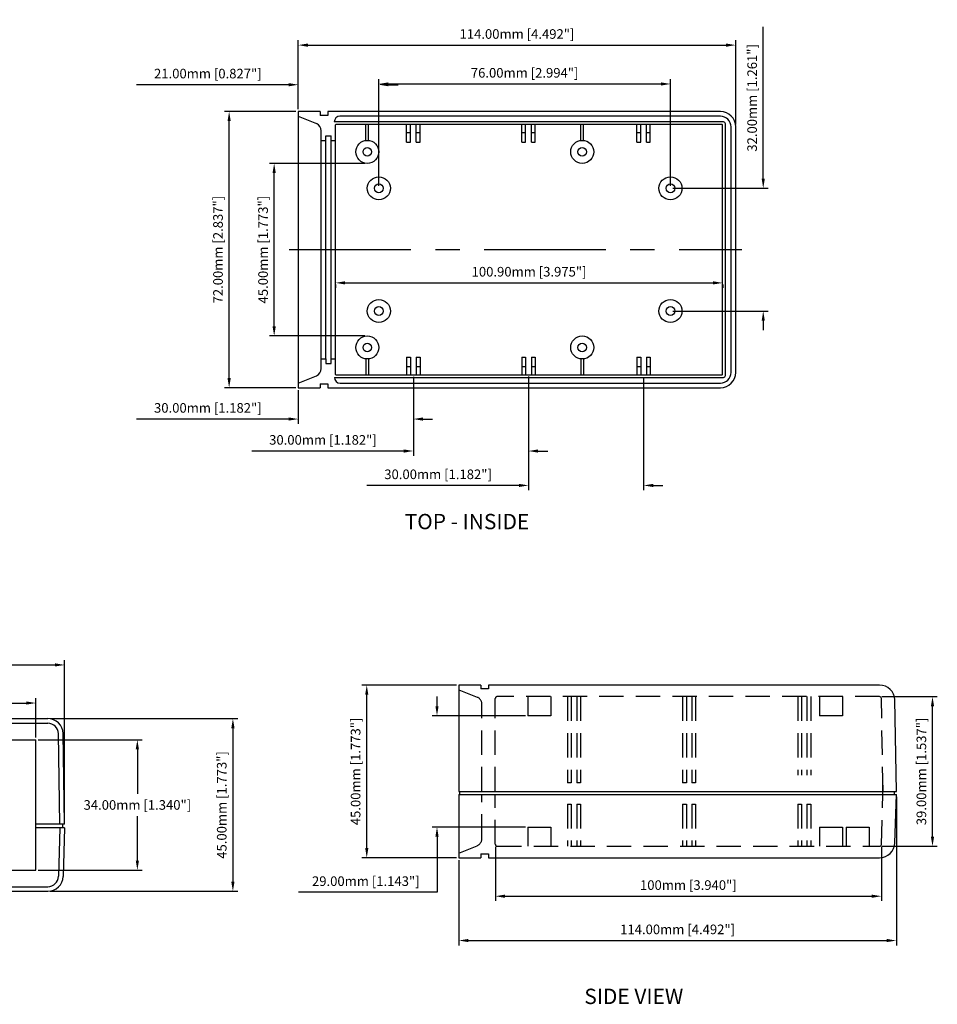
# Model space of a CAD drawing. Extents: x -36 to 442, y 38 to 297.
# Drawn here: x 203 to 442, y 40 to 297 of the extents above; entities that cross this region are included whole.
import ezdxf

# ---------------------------------------------------------------- set-up
doc = ezdxf.new("R2010")
doc.units = 0
doc.linetypes.add('CENTER', pattern=[50.8, 31.75, -6.35, 6.35, -6.35])
doc.linetypes.add('HIDDEN', pattern=[9.525, 6.35, -3.175])
doc.layers.get('0').update_dxf_attribs({"linetype": 'CONTINUOUS'})
doc.layers.get('DEFPOINTS').update_dxf_attribs({"linetype": 'CONTINUOUS'})
for name, color, linetype in [('CALLOUTS', 7, 'CONTINUOUS'), ('CENTER', 7, 'CENTER'), ('DIM', 7, 'CONTINUOUS'), ('HIDDEN', 7, 'HIDDEN'), ('PART', 7, 'CONTINUOUS'), ('PARTS', 7, 'CONTINUOUS')]:
    doc.layers.add(name, color=color, linetype=linetype)
doc.styles.get("Standard").update_dxf_attribs({"font": 'romans.shx'})
doc.dimstyles.new('STANDARD$0', dxfattribs={"dimtxt": 3, "dimasz": 1.5, "dimexe": 1, "dimexo": 0.625, "dimtad": 1, "dimzin": 0, "dimdsep": 46, "dimtxsty": 'STANDARD', "dimcen": 2.5, "dimadec": 0, "dimazin": 0, "dimtfac": 1, "dimtdec": 1, "dimtofl": 0, "dimtmove": 0, "dimatfit": 0, "dimfxl": 1, "dimtolj": 1, "dimtzin": 0, "dimarcsym": 0})

# ---------------------------------------------------------------- blocks, each defined once
blk = doc.blocks.new('*D25')
at = {"color": 0, "linetype": 'ByBlock', "transparency": 16777216}
for p, q in [((181.2, 161.9), (181.2, 169.53)), ((202.2, 141.9), (202.2, 169.53)), ((178.7, 168.28), (139.08, 168.28)), ((204.7, 168.28), (207.2, 168.28))]:
    blk.add_line(p, q, dxfattribs=at)
for points in [[(178.7, 168.69), (178.7, 167.86), (181.2, 168.28)], [(204.7, 168.69), (204.7, 167.86), (202.2, 168.28)]]:
    blk.add_solid(points, dxfattribs=at)
at = {"layer": 'DEFPOINTS', "color": 0, "linetype": 'ByBlock', "transparency": 16777216}
for p in [(181.2, 168.28), (181.2, 161.28), (202.2, 141.28)]:
    blk.add_point(p, dxfattribs=at)
at = {"color": 0, "linetype": 'ByBlock', "transparency": 16777216, "insert": (157.64, 171.18), "char_height": 2.5, "attachment_point": 5}
blk.add_mtext('\\A1;21.00mm [0.827"]', dxfattribs=at)
blk = doc.blocks.new('*D22')
at = {"color": 0, "linetype": 'ByBlock', "transparency": 16777216}
for p, q in [((211.2, 92.03), (211.2, 79.87)), ((181.2, 88.65), (181.2, 79.87)), ((178.7, 81.12), (139.08, 81.12)), ((213.7, 81.12), (216.2, 81.12))]:
    blk.add_line(p, q, dxfattribs=at)
for points in [[(178.7, 81.54), (178.7, 80.71), (181.2, 81.12)], [(213.7, 81.54), (213.7, 80.71), (211.2, 81.12)]]:
    blk.add_solid(points, dxfattribs=at)
at = {"layer": 'DEFPOINTS', "color": 0, "linetype": 'ByBlock', "transparency": 16777216}
for p in [(211.2, 92.65), (181.2, 89.28), (181.2, 81.12)]:
    blk.add_point(p, dxfattribs=at)
at = {"color": 0, "linetype": 'ByBlock', "transparency": 16777216, "insert": (157.64, 84.03), "char_height": 2.5, "attachment_point": 5}
blk.add_mtext('\\A1;30.00mm [1.182"]', dxfattribs=at)
blk = doc.blocks.new('*D30')
at = {"color": 0, "linetype": 'ByBlock', "transparency": 16777216}
for p, q in [((180.57, 161.28), (161.94, 161.28)), ((163.19, 91.78), (163.19, 158.78)), ((180.57, 89.28), (161.94, 89.28))]:
    blk.add_line(p, q, dxfattribs=at)
for points in [[(162.78, 158.78), (163.61, 158.78), (163.19, 161.28)], [(162.78, 91.78), (163.61, 91.78), (163.19, 89.28)]]:
    blk.add_solid(points, dxfattribs=at)
at = {"layer": 'DEFPOINTS', "color": 0, "linetype": 'ByBlock', "transparency": 16777216}
for p in [(163.19, 161.28), (181.2, 161.28), (181.2, 89.28)]:
    blk.add_point(p, dxfattribs=at)
at = {"color": 0, "linetype": 'ByBlock', "transparency": 16777216, "insert": (160.29, 125.28), "char_height": 2.5, "attachment_point": 5, "rotation": 90}
blk.add_mtext('\\A1;72.00mm [2.837"]', dxfattribs=at)
blk = doc.blocks.new('*D24')
at = {"color": 0, "linetype": 'ByBlock', "transparency": 16777216}
for p, q in [((241.2, 92.03), (241.2, 62.57)), ((271.2, 91.94), (271.2, 62.57)), ((238.7, 63.82), (199.08, 63.82)), ((273.7, 63.82), (276.2, 63.82))]:
    blk.add_line(p, q, dxfattribs=at)
for points in [[(238.7, 64.23), (238.7, 63.4), (241.2, 63.82)], [(273.7, 64.23), (273.7, 63.4), (271.2, 63.82)]]:
    blk.add_solid(points, dxfattribs=at)
at = {"layer": 'DEFPOINTS', "color": 0, "linetype": 'ByBlock', "transparency": 16777216}
for p in [(241.2, 92.65), (271.2, 92.56), (241.2, 63.82)]:
    blk.add_point(p, dxfattribs=at)
at = {"color": 0, "linetype": 'ByBlock', "transparency": 16777216, "insert": (217.64, 66.72), "char_height": 2.5, "attachment_point": 5}
blk.add_mtext('\\A1;30.00mm [1.182"]', dxfattribs=at)
blk = doc.blocks.new('*D23')
at = {"color": 0, "linetype": 'ByBlock', "transparency": 16777216}
for p, q in [((211.2, 92.12), (211.2, 71.54)), ((241.2, 92.21), (241.2, 71.54)), ((208.7, 72.79), (169.08, 72.79)), ((243.7, 72.79), (246.2, 72.79))]:
    blk.add_line(p, q, dxfattribs=at)
for points in [[(208.7, 73.2), (208.7, 72.37), (211.2, 72.79)], [(243.7, 73.2), (243.7, 72.37), (241.2, 72.79)]]:
    blk.add_solid(points, dxfattribs=at)
at = {"layer": 'DEFPOINTS', "color": 0, "linetype": 'ByBlock', "transparency": 16777216}
for p in [(211.2, 92.74), (241.2, 92.84), (211.2, 72.79)]:
    blk.add_point(p, dxfattribs=at)
at = {"color": 0, "linetype": 'ByBlock', "transparency": 16777216, "insert": (187.64, 75.69), "char_height": 2.5, "attachment_point": 5}
blk.add_mtext('\\A1;30.00mm [1.182"]', dxfattribs=at)
blk = doc.blocks.new('*D28')
at = {"color": 0, "linetype": 'ByBlock', "transparency": 16777216}
for p, q in [((190.9, 116.2), (190.9, 115.37)), ((193.4, 116.62), (289.3, 116.62)), ((291.8, 116.2), (291.8, 115.37))]:
    blk.add_line(p, q, dxfattribs=at)
for points in [[(193.4, 117.04), (193.4, 116.21), (190.9, 116.62)], [(289.3, 117.04), (289.3, 116.21), (291.8, 116.62)]]:
    blk.add_solid(points, dxfattribs=at)
at = {"layer": 'DEFPOINTS', "color": 0, "linetype": 'ByBlock', "transparency": 16777216}
for p in [(190.9, 116.82), (291.8, 116.82), (291.8, 116.62)]:
    blk.add_point(p, dxfattribs=at)
at = {"color": 0, "linetype": 'ByBlock', "transparency": 16777216, "insert": (241.35, 119.53), "char_height": 2.5, "attachment_point": 5}
blk.add_mtext('\\A1;100.90mm [3.975"]', dxfattribs=at)
blk = doc.blocks.new('*D27')
at = {"color": 0, "linetype": 'ByBlock', "transparency": 16777216}
for p, q in [((181.2, 161.9), (181.2, 179.85)), ((295.2, 157.9), (295.2, 179.85)), ((183.7, 178.6), (292.7, 178.6))]:
    blk.add_line(p, q, dxfattribs=at)
for points in [[(183.7, 179.01), (183.7, 178.18), (181.2, 178.6)], [(292.7, 179.01), (292.7, 178.18), (295.2, 178.6)]]:
    blk.add_solid(points, dxfattribs=at)
at = {"layer": 'DEFPOINTS', "color": 0, "linetype": 'ByBlock', "transparency": 16777216}
for p in [(295.2, 178.6), (181.2, 161.28), (295.2, 157.28)]:
    blk.add_point(p, dxfattribs=at)
at = {"color": 0, "linetype": 'ByBlock', "transparency": 16777216, "insert": (238.2, 181.5), "char_height": 2.5, "attachment_point": 5}
blk.add_mtext('\\A1;114.00mm [4.492"]', dxfattribs=at)
blk = doc.blocks.new('*D26')
at = {"color": 0, "linetype": 'ByBlock', "transparency": 16777216}
for p, q in [((202.2, 141.9), (202.2, 169.72)), ((278.2, 141.9), (278.2, 169.72)), ((204.7, 168.47), (275.7, 168.47))]:
    blk.add_line(p, q, dxfattribs=at)
for points in [[(204.7, 168.89), (204.7, 168.06), (202.2, 168.47)], [(275.7, 168.89), (275.7, 168.06), (278.2, 168.47)]]:
    blk.add_solid(points, dxfattribs=at)
at = {"layer": 'DEFPOINTS', "color": 0, "linetype": 'ByBlock', "transparency": 16777216}
for p in [(278.2, 168.47), (202.2, 141.28), (278.2, 141.28)]:
    blk.add_point(p, dxfattribs=at)
at = {"color": 0, "linetype": 'ByBlock', "transparency": 16777216, "insert": (240.2, 171.38), "char_height": 2.5, "attachment_point": 5}
blk.add_mtext('\\A1;76.00mm [2.994"]', dxfattribs=at)
blk = doc.blocks.new('*D31')
at = {"color": 0, "linetype": 'ByBlock', "transparency": 16777216}
for p, q in [((198.57, 147.78), (173.68, 147.78)), ((174.93, 105.28), (174.93, 145.28)), ((198.57, 102.78), (173.68, 102.78))]:
    blk.add_line(p, q, dxfattribs=at)
for points in [[(174.51, 145.28), (175.35, 145.28), (174.93, 147.78)], [(174.51, 105.28), (175.35, 105.28), (174.93, 102.78)]]:
    blk.add_solid(points, dxfattribs=at)
at = {"layer": 'DEFPOINTS', "color": 0, "linetype": 'ByBlock', "transparency": 16777216}
for p in [(174.93, 147.78), (199.2, 147.78), (199.2, 102.78)]:
    blk.add_point(p, dxfattribs=at)
at = {"color": 0, "linetype": 'ByBlock', "transparency": 16777216, "insert": (172.03, 125.28), "char_height": 2.5, "attachment_point": 5, "rotation": 90}
blk.add_mtext('\\A1;45.00mm [1.773"]', dxfattribs=at)
blk = doc.blocks.new('*D29')
at = {"color": 0, "linetype": 'ByBlock', "transparency": 16777216}
for p, q in [((302.37, 143.78), (302.37, 183.4)), ((278.82, 141.28), (303.62, 141.28)), ((278.82, 109.28), (303.62, 109.28)), ((302.37, 106.78), (302.37, 104.28))]:
    blk.add_line(p, q, dxfattribs=at)
for points in [[(301.96, 143.78), (302.79, 143.78), (302.37, 141.28)], [(301.96, 106.78), (302.79, 106.78), (302.37, 109.28)]]:
    blk.add_solid(points, dxfattribs=at)
at = {"layer": 'DEFPOINTS', "color": 0, "linetype": 'ByBlock', "transparency": 16777216}
for p in [(278.2, 141.28), (302.37, 141.28), (278.2, 109.28)]:
    blk.add_point(p, dxfattribs=at)
at = {"color": 0, "linetype": 'ByBlock', "transparency": 16777216, "insert": (299.47, 164.84), "char_height": 2.5, "attachment_point": 5, "rotation": 90}
blk.add_mtext('\\A1;32.00mm [1.261"]', dxfattribs=at)
blk = doc.blocks.new('*D77')
at = {"color": 0, "linetype": 'ByBlock', "transparency": 16777216}
for p, q in [((199.67, 211.19), (199.67, 253.32)), ((202.17, 252.07), (269.17, 252.07)), ((271.67, 211.19), (271.67, 253.32))]:
    blk.add_line(p, q, dxfattribs=at)
for points in [[(202.17, 252.49), (202.17, 251.66), (199.67, 252.07)], [(269.17, 252.49), (269.17, 251.66), (271.67, 252.07)]]:
    blk.add_solid(points, dxfattribs=at)
at = {"layer": 'DEFPOINTS', "color": 0, "linetype": 'ByBlock', "transparency": 16777216}
for p in [(271.67, 252.07), (199.67, 210.57), (271.67, 210.57)]:
    blk.add_point(p, dxfattribs=at)
at = {"color": 0, "linetype": 'ByBlock', "transparency": 16777216, "insert": (235.67, 254.98), "char_height": 2.5, "attachment_point": 5}
blk.add_mtext('\\A1;72.00mm [2.837"]', dxfattribs=at)
blk = doc.blocks.new('*D74')
at = {"color": 0, "linetype": 'ByBlock', "transparency": 16777216}
for p, q in [((207.68, 182.33), (207.68, 192.53)), ((264.68, 182.33), (264.68, 192.53)), ((210.18, 191.28), (262.18, 191.28))]:
    blk.add_line(p, q, dxfattribs=at)
for points in [[(210.18, 191.7), (210.18, 190.86), (207.68, 191.28)], [(262.18, 191.7), (262.18, 190.86), (264.68, 191.28)]]:
    blk.add_solid(points, dxfattribs=at)
at = {"layer": 'DEFPOINTS', "color": 0, "linetype": 'ByBlock', "transparency": 16777216}
for p in [(264.68, 191.28), (207.68, 181.7), (264.68, 181.7)]:
    blk.add_point(p, dxfattribs=at)
at = {"color": 0, "linetype": 'ByBlock', "transparency": 16777216, "insert": (236.18, 194.19), "char_height": 2.5, "attachment_point": 5}
blk.add_mtext('\\A1;57.00mm [2.246"]', dxfattribs=at)
blk = doc.blocks.new('*D76')
at = {"color": 0, "linetype": 'ByBlock', "transparency": 16777216}
for p, q in [((267.91, 238.07), (316.78, 238.07)), ((315.53, 235.57), (315.53, 195.57)), ((267.91, 193.07), (316.78, 193.07))]:
    blk.add_line(p, q, dxfattribs=at)
for points in [[(315.11, 235.57), (315.95, 235.57), (315.53, 238.07)], [(315.11, 195.57), (315.95, 195.57), (315.53, 193.07)]]:
    blk.add_solid(points, dxfattribs=at)
at = {"layer": 'DEFPOINTS', "color": 0, "linetype": 'ByBlock', "transparency": 16777216}
for p in [(267.29, 238.07), (267.29, 193.07), (315.53, 193.07)]:
    blk.add_point(p, dxfattribs=at)
at = {"color": 0, "linetype": 'ByBlock', "transparency": 16777216, "insert": (312.62, 215.57), "char_height": 2.5, "attachment_point": 5, "rotation": 90}
blk.add_mtext('\\A1;45.00mm [1.773"]', dxfattribs=at)
blk = doc.blocks.new('*D75')
at = {"color": 0, "linetype": 'ByBlock', "transparency": 16777216}
for p, q in [((264.79, 232.57), (291.88, 232.57)), ((290.63, 230.07), (290.63, 218.47)), ((290.63, 201.07), (290.63, 212.66)), ((264.79, 198.57), (291.88, 198.57))]:
    blk.add_line(p, q, dxfattribs=at)
for points in [[(290.21, 230.07), (291.05, 230.07), (290.63, 232.57)], [(290.21, 201.07), (291.05, 201.07), (290.63, 198.57)]]:
    blk.add_solid(points, dxfattribs=at)
at = {"layer": 'DEFPOINTS', "color": 0, "linetype": 'ByBlock', "transparency": 16777216}
for p in [(264.17, 232.57), (290.63, 232.57), (264.17, 198.57)]:
    blk.add_point(p, dxfattribs=at)
at = {"color": 0, "linetype": 'ByBlock', "transparency": 16777216, "insert": (290.63, 215.57), "char_height": 2.5, "attachment_point": 5}
blk.add_mtext('\\A1;34.00mm [1.340"]', dxfattribs=at)
blk = doc.blocks.new('*D80')
at = {"color": 0, "linetype": 'ByBlock', "transparency": 16777216}
for p, q in [((190.7, 92.15), (190.7, 78)), ((291.3, 92.14), (291.3, 78)), ((193.2, 79.25), (288.8, 79.25))]:
    blk.add_line(p, q, dxfattribs=at)
for points in [[(193.2, 79.66), (193.2, 78.83), (190.7, 79.25)], [(288.8, 79.66), (288.8, 78.83), (291.3, 79.25)]]:
    blk.add_solid(points, dxfattribs=at)
at = {"layer": 'DEFPOINTS', "color": 0, "linetype": 'ByBlock', "transparency": 16777216}
for p in [(190.7, 92.78), (291.3, 92.76), (291.3, 79.25)]:
    blk.add_point(p, dxfattribs=at)
at = {"color": 0, "linetype": 'ByBlock', "transparency": 16777216, "insert": (241, 82.15), "char_height": 2.5, "attachment_point": 5}
blk.add_mtext('\\A1;100mm [3.940"]', dxfattribs=at)
blk = doc.blocks.new('*D79')
at = {"color": 0, "linetype": 'ByBlock', "transparency": 16777216}
for p, q in [((295.2, 105.15), (295.2, 66.44)), ((181.2, 88.65), (181.2, 66.44)), ((183.7, 67.69), (292.7, 67.69))]:
    blk.add_line(p, q, dxfattribs=at)
for points in [[(183.7, 68.11), (183.7, 67.28), (181.2, 67.69)], [(292.7, 68.11), (292.7, 67.28), (295.2, 67.69)]]:
    blk.add_solid(points, dxfattribs=at)
at = {"layer": 'DEFPOINTS', "color": 0, "linetype": 'ByBlock', "transparency": 16777216}
for p in [(295.2, 105.78), (181.2, 89.28), (295.2, 67.69)]:
    blk.add_point(p, dxfattribs=at)
at = {"color": 0, "linetype": 'ByBlock', "transparency": 16777216, "insert": (238.2, 70.6), "char_height": 2.5, "attachment_point": 5}
blk.add_mtext('\\A1;114.00mm [4.492"]', dxfattribs=at)
blk = doc.blocks.new('*D83')
at = {"color": 0, "linetype": 'ByBlock', "transparency": 16777216}
for p, q in [((175.5, 128.78), (175.5, 131.28)), ((198.57, 126.28), (174.25, 126.28)), ((198.57, 97.28), (174.25, 97.28)), ((175.5, 94.78), (175.5, 80.26)), ((175.5, 80.26), (139.38, 80.26))]:
    blk.add_line(p, q, dxfattribs=at)
for points in [[(175.08, 128.78), (175.91, 128.78), (175.5, 126.28)], [(175.08, 94.78), (175.91, 94.78), (175.5, 97.28)]]:
    blk.add_solid(points, dxfattribs=at)
at = {"layer": 'DEFPOINTS', "color": 0, "linetype": 'ByBlock', "transparency": 16777216}
for p in [(199.2, 126.28), (175.5, 97.28), (199.2, 97.28)]:
    blk.add_point(p, dxfattribs=at)
at = {"color": 0, "linetype": 'ByBlock', "transparency": 16777216, "insert": (156.94, 83.17), "char_height": 2.5, "attachment_point": 5}
blk.add_mtext('\\A1;29.00mm [1.143"]', dxfattribs=at)
blk = doc.blocks.new('*D82')
at = {"color": 0, "linetype": 'ByBlock', "transparency": 16777216}
for p, q in [((180.57, 134.28), (155.94, 134.28)), ((157.19, 91.78), (157.19, 131.78)), ((180.57, 89.28), (155.94, 89.28))]:
    blk.add_line(p, q, dxfattribs=at)
for points in [[(156.78, 131.78), (157.61, 131.78), (157.19, 134.28)], [(156.78, 91.78), (157.61, 91.78), (157.19, 89.28)]]:
    blk.add_solid(points, dxfattribs=at)
at = {"layer": 'DEFPOINTS', "color": 0, "linetype": 'ByBlock', "transparency": 16777216}
for p in [(157.19, 134.28), (181.2, 134.28), (181.2, 89.28)]:
    blk.add_point(p, dxfattribs=at)
at = {"color": 0, "linetype": 'ByBlock', "transparency": 16777216, "insert": (154.29, 111.78), "char_height": 2.5, "attachment_point": 5, "rotation": 90}
blk.add_mtext('\\A1;45.00mm [1.773"]', dxfattribs=at)
blk = doc.blocks.new('*D81')
at = {"color": 0, "linetype": 'ByBlock', "transparency": 16777216}
for p, q in [((291.43, 131.28), (305.87, 131.28)), ((304.62, 94.78), (304.62, 128.78)), ((291.43, 92.28), (305.87, 92.28))]:
    blk.add_line(p, q, dxfattribs=at)
for points in [[(304.2, 128.78), (305.04, 128.78), (304.62, 131.28)], [(304.2, 94.78), (305.04, 94.78), (304.62, 92.28)]]:
    blk.add_solid(points, dxfattribs=at)
at = {"layer": 'DEFPOINTS', "color": 0, "linetype": 'ByBlock', "transparency": 16777216}
for p in [(290.8, 131.28), (304.62, 131.28), (290.8, 92.28)]:
    blk.add_point(p, dxfattribs=at)
at = {"color": 0, "linetype": 'ByBlock', "transparency": 16777216, "insert": (301.72, 111.78), "char_height": 2.5, "attachment_point": 5, "rotation": 90}
blk.add_mtext('\\A1;39.00mm [1.537"]', dxfattribs=at)
blk = doc.blocks.new('A$C752A79FC')
at = {"layer": 'CENTER'}
blk.add_line((39.749, 62.713), (157.709, 62.713), dxfattribs=at)
at = {"layer": 'PART'}
for p, q in [((42.119, 98.713), (42.119, 26.713)), ((47.819, 98.713), (42.119, 98.713)), ((47.819, 98.713), (47.819, 97.713)), ((49.819, 97.713), (47.819, 97.713)), ((152.119, 98.713), (49.819, 98.713)), ((49.819, 98.713), (49.819, 97.713)), ((42.119, 97.513), (46.873, 95.58)), ((152.919, 96.013), (51.501, 96.013)), ((51.819, 30.213), (51.819, 95.213)), ((152.619, 95.313), (51.919, 95.313)), ((152.119, 97.513), (53.001, 97.513)), ((59.769, 91.193), (59.769, 95.313)), ((60.469, 91.193), (60.469, 95.313)), ((70.369, 90.713), (70.369, 95.313)), ((71.369, 90.713), (71.369, 95.313)), ((72.869, 90.713), (72.869, 95.313)), ((73.869, 90.713), (73.869, 95.313)), ((100.369, 90.713), (100.369, 95.313)), ((101.369, 90.713), (101.369, 95.313)), ((102.869, 90.713), (102.869, 95.313)), ((103.869, 90.713), (103.869, 95.313)), ((115.769, 91.193), (115.769, 95.313)), ((116.469, 91.193), (116.469, 95.313)), ((130.369, 90.713), (130.369, 95.313)), ((131.369, 90.713), (131.369, 95.313)), ((132.869, 90.713), (132.869, 95.313)), ((133.869, 90.713), (133.869, 95.313)), ((152.719, 30.213), (152.719, 95.213)), ((153.419, 29.913), (153.419, 95.513)), ((48.119, 31.7), (48.119, 93.727)), ((49.319, 34.213), (49.319, 92.413)), ((49.319, 92.413), (50.719, 92.413)), ((50.719, 33.013), (50.719, 92.413)), ((70.369, 93.213), (71.369, 93.213)), ((72.869, 93.213), (73.869, 93.213)), ((100.369, 93.213), (101.369, 93.213)), ((102.869, 93.213), (103.869, 93.213)), ((130.369, 93.213), (131.369, 93.213)), ((132.869, 93.213), (133.869, 93.213)), ((154.919, 30.713), (154.919, 94.713)), ((156.119, 30.713), (156.119, 94.713)), ((48.119, 91.213), (49.319, 91.213)), ((50.719, 91.213), (51.819, 91.213)), ((70.369, 90.713), (71.369, 90.713)), ((72.869, 90.713), (73.869, 90.713)), ((100.369, 90.713), (101.369, 90.713)), ((102.869, 90.713), (103.869, 90.713)), ((130.369, 90.713), (131.369, 90.713)), ((132.869, 90.713), (133.869, 90.713)), ((48.119, 34.213), (49.319, 34.213)), ((49.319, 34.213), (49.319, 33.013)), ((50.719, 34.213), (51.819, 34.213)), ((59.769, 34.234), (59.769, 30.113)), ((60.469, 34.234), (60.469, 30.113)), ((70.369, 34.713), (70.369, 30.113)), ((70.369, 34.713), (71.369, 34.713)), ((71.369, 34.713), (71.369, 30.113)), ((72.869, 34.713), (72.869, 30.113)), ((72.869, 34.713), (73.869, 34.713)), ((73.869, 34.713), (73.869, 30.113)), ((100.369, 34.713), (100.369, 30.113)), ((100.369, 34.713), (101.369, 34.713)), ((101.369, 34.713), (101.369, 30.113)), ((102.869, 34.713), (102.869, 30.113)), ((102.869, 34.713), (103.869, 34.713)), ((103.869, 34.713), (103.869, 30.113)), ((115.769, 34.234), (115.769, 30.113)), ((116.469, 34.234), (116.469, 30.113)), ((130.369, 34.713), (131.369, 34.713)), ((130.369, 34.713), (130.369, 30.113)), ((131.369, 34.713), (131.369, 30.113)), ((132.869, 34.713), (132.869, 30.113)), ((132.869, 34.713), (133.869, 34.713)), ((133.869, 34.713), (133.869, 30.113)), ((49.319, 33.013), (50.719, 33.013)), ((70.369, 32.213), (71.369, 32.213)), ((72.869, 32.213), (73.869, 32.213)), ((100.369, 32.213), (101.369, 32.213)), ((102.869, 32.213), (103.869, 32.213)), ((130.369, 32.213), (131.369, 32.213)), ((132.869, 32.213), (133.869, 32.213)), ((42.119, 27.913), (46.873, 29.847)), ((51.55, 29.413), (152.919, 29.413)), ((51.55, 29.413), (51.55, 29.413)), ((51.919, 30.113), (152.619, 30.113)), ((42.119, 26.713), (47.819, 26.713)), ((47.819, 27.713), (49.819, 27.713)), ((47.819, 27.713), (47.819, 26.713)), ((49.819, 27.713), (49.819, 26.713)), ((49.819, 26.713), (152.119, 26.713)), ((53.05, 27.913), (152.119, 27.913))]:
    blk.add_line(p, q, dxfattribs=at)
for centre, radius in [((60.119, 88.213), 3), ((116.119, 88.213), 3), ((60.119, 88.213), 1.1), ((116.119, 88.213), 1.1), ((63.119, 78.713), 3), ((63.119, 78.713), 3), ((63.119, 78.713), 1.15), ((139.119, 78.713), 3), ((139.119, 78.713), 3), ((139.119, 78.713), 1.15), ((63.119, 46.713), 3), ((139.119, 46.713), 3), ((63.119, 46.713), 1.15), ((139.119, 46.713), 1.15), ((60.119, 37.213), 3), ((116.119, 37.213), 3), ((60.119, 37.213), 1.1), ((116.119, 37.213), 1.1)]:
    blk.add_circle(centre, radius, dxfattribs=at)
for centre, radius, start, end in [((152.119, 94.713), 4, 0, 90), ((46.119, 93.727), 2, 0, 67.86456), ((53.001, 96.013), 1.5, 90, 180), ((51.919, 95.213), 0.1, 90, 180), ((152.119, 94.713), 2.8, 0, 90), ((152.619, 95.213), 0.1, 0, 90), ((152.919, 95.513), 0.5, 0, 90), ((46.119, 31.7), 2, 292.13544, 360), ((53.05, 29.413), 1.5, 180, 270), ((51.919, 30.213), 0.1, 180, 270), ((152.119, 30.713), 2.8, 270, 0), ((152.119, 30.713), 4, 270, 0), ((152.619, 30.213), 0.1, 270, 0), ((152.919, 29.913), 0.5, 270, 0)]:
    blk.add_arc(centre, radius, start, end, dxfattribs=at)
at = {"layer": 'DIM'}
for base, p1, p2, picture, middle in [((156.119, 116.029), (42.119, 98.713), (156.119, 94.713), '*D27', (99.119, 118.934)), ((42.119, 105.709), (63.119, 78.713), (42.119, 98.713), '*D25', (18.56, 108.614)), ((139.119, 105.908), (63.119, 78.713), (139.119, 78.713), '*D26', (101.119, 108.812)), ((152.719, 54.058), (51.819, 54.257), (152.719, 54.257), '*D28', (102.269, 56.963)), ((42.119, 18.557), (72.119, 30.088), (42.119, 26.713), '*D22', (18.56, 21.462)), ((72.119, 10.221), (102.119, 30.27), (72.119, 30.179), '*D23', (48.56, 13.126)), ((102.119, 1.25), (132.119, 29.996), (102.119, 30.088), '*D24', (78.56, 4.155))]:
    dim = blk.add_linear_dim(base=base, p1=p1, p2=p2, dimstyle='STANDARD$0', override={"dimtxt": 2.5, "dimasz": 2.5, "dimexe": 1.25, "dimexo": 0.625, "dimgap": 1, "dimdec": 2, "dimpost": 'mm', "dimcen": 0, "dimtdec": 1}, dxfattribs=at)
    dim.commit()
    dim.dimension.update_dxf_attribs({"geometry": picture, "text_midpoint": middle, "insert": (-139.079, -62.566)})
for base, p1, p2, picture, middle in [((163.295, 78.713), (139.119, 46.713), (139.119, 78.713), '*D29', (160.39, 102.273)), ((24.113, 98.713), (42.119, 26.713), (42.119, 98.713), '*D30', (21.209, 62.713)), ((35.852, 85.213), (60.119, 40.213), (60.119, 85.213), '*D31', (32.947, 62.713))]:
    dim = blk.add_linear_dim(base=base, p1=p1, p2=p2, angle=90, dimstyle='STANDARD$0', override={"dimtxt": 2.5, "dimasz": 2.5, "dimexe": 1.25, "dimexo": 0.625, "dimgap": 1, "dimdec": 2, "dimpost": 'mm', "dimcen": 0, "dimtdec": 1}, dxfattribs=at)
    dim.commit()
    dim.dimension.update_dxf_attribs({"geometry": picture, "text_midpoint": middle, "insert": (-139.079, -62.566)})
blk = doc.blocks.new('A$C71294226')
at = {"layer": 'CENTER'}
blk.add_line((36, 0), (36, 52.836), dxfattribs=at)
at = {"layer": 'PART'}
for p, q in [((4.383, 48.997), (67.617, 48.997)), ((4.383, 47.797), (67.617, 47.797)), ((0, 21.497), (0.385, 45.119)), ((1.188, 21.493), (1.584, 45.082)), ((70.75, 21.497), (70.416, 45.082)), ((72, 21.497), (71.615, 45.119)), ((7.5, 43.497), (64.5, 43.497)), ((7.5, 9.497), (7.5, 43.497)), ((64.5, 9.497), (64.5, 43.497)), ((0, 21.497), (7.5, 21.497)), ((0.259, 20.497), (0.259, 21.497)), ((72, 21.497), (64.5, 21.497)), ((71.526, 20.497), (71.526, 21.497)), ((0, 20.497), (0.382, 7.876)), ((0, 20.497), (7.5, 20.497)), ((1.201, 20.497), (1.582, 7.912)), ((72, 20.497), (64.5, 20.497)), ((70.799, 20.497), (70.418, 7.912)), ((72, 20.497), (71.618, 7.876)), ((7.5, 9.497), (64.5, 9.497)), ((4.381, 5.197), (67.619, 5.197)), ((4.381, 3.997), (67.619, 3.997))]:
    blk.add_line(p, q, dxfattribs=at)
for centre, radius, start, end in [((4.383, 44.997), 4, 90, 178.25368), ((67.617, 44.997), 4, 1.74632, 90), ((4.383, 44.997), 2.8, 90, 178.25368), ((67.617, 44.997), 2.8, 1.74632, 90), ((4.381, 7.997), 4, 181.7357, 270), ((4.381, 7.997), 2.8, 181.7357, 270), ((67.619, 7.997), 2.8, 270, 358.2643), ((67.619, 7.997), 4, 270, 358.2643)]:
    blk.add_arc(centre, radius, start, end, dxfattribs=at)
at = {"layer": 'DIM'}
for base, p1, p2, picture, middle, set_off in [((72, 63.005), (0, 21.497), (72, 21.497), '*D77', (36, 65.909), (-199.669, -189.068)), ((64.5, 53.074), (7.5, 43.497), (64.5, 43.497), '*D74', (36, 55.979), (-200.177, -138.207))]:
    dim = blk.add_linear_dim(base=base, p1=p1, p2=p2, dimstyle='STANDARD$0', override={"dimtxt": 2.5, "dimasz": 2.5, "dimexe": 1.25, "dimexo": 0.625, "dimgap": 1, "dimdec": 2, "dimpost": 'mm', "dimcen": 0, "dimtdec": 1}, dxfattribs=at)
    dim.commit()
    dim.dimension.update_dxf_attribs({"geometry": picture, "text_midpoint": middle, "insert": set_off})
for base, p1, p2, override, picture, middle in [((115.86, 3.997), (67.617, 48.997), (67.619, 3.997), {"dimtxt": 2.5, "dimasz": 2.5, "dimexe": 1.25, "dimexo": 0.625, "dimgap": 1, "dimdec": 2, "dimpost": 'mm', "dimcen": 0, "dimtdec": 1}, '*D76', (112.955, 26.497)), ((90.961, 43.497), (64.5, 9.497), (64.5, 43.497), {"dimtxt": 2.5, "dimasz": 2.5, "dimexe": 1.25, "dimgap": 1, "dimtih": 1, "dimtoh": 1, "dimpost": 'mm', "dimcen": 0}, '*D75', (90.961, 26.497))]:
    dim = blk.add_linear_dim(base=base, p1=p1, p2=p2, angle=90, dimstyle='STANDARD$0', override=override, dxfattribs=at)
    dim.commit()
    dim.dimension.update_dxf_attribs({"geometry": picture, "text_midpoint": middle, "insert": (-199.669, -189.068)})
blk = doc.blocks.new('A$C70D61065')
at = {"layer": 'DIM'}
for p, q in [((152.321, 39.443), (152.321, 43.837)), ((42.103, 39.337), (42.103, 40.137)), ((155.297, 39.337), (155.297, 40.137))]:
    blk.add_line(p, q, dxfattribs=at)
for centre, start, end in [((151.426, 64.337), 1.7271, 90), ((151.423, 26.337), 270, 358.25962)]:
    blk.add_arc(centre, 0.5, start, end, dxfattribs=at)
at = {"layer": 'HIDDEN', "linetype": 'HIDDEN'}
for p, q in [((41.819, 66.637), (46.573, 64.703)), ((51.319, 40.137), (51.319, 64.337)), ((151.426, 64.837), (51.819, 64.837)), ((59.819, 64.837), (59.819, 59.837)), ((65.819, 64.837), (65.819, 59.837)), ((70.119, 64.837), (70.119, 42.337)), ((71.119, 64.837), (71.119, 42.337)), ((72.519, 64.837), (72.519, 42.337)), ((73.519, 64.837), (73.519, 42.337)), ((100.119, 64.837), (100.119, 42.337)), ((101.119, 64.837), (101.119, 42.337)), ((102.519, 64.837), (102.519, 42.337)), ((103.519, 64.837), (103.519, 42.337)), ((130.119, 64.837), (130.119, 44.337)), ((131.119, 64.837), (131.119, 44.337)), ((132.519, 64.837), (132.519, 44.337)), ((133.519, 64.837), (133.519, 44.337)), ((135.819, 64.837), (135.819, 59.837)), ((141.819, 64.837), (141.819, 59.837)), ((152.342, 40.17), (151.925, 64.352)), ((47.819, 40.137), (47.819, 62.85)), ((65.819, 59.837), (59.819, 59.837)), ((141.819, 59.837), (135.819, 59.837)), ((71.119, 42.337), (70.119, 42.337)), ((73.519, 42.337), (72.519, 42.337)), ((101.119, 42.337), (100.119, 42.337)), ((103.519, 42.337), (102.519, 42.337)), ((47.819, 27.823), (47.819, 39.337)), ((51.319, 26.337), (51.319, 39.337)), ((151.922, 26.321), (152.321, 39.443)), ((70.119, 36.837), (71.119, 36.837)), ((70.119, 36.837), (70.119, 25.837)), ((71.119, 36.837), (71.119, 25.837)), ((72.519, 36.837), (72.519, 25.837)), ((72.519, 36.837), (73.519, 36.837)), ((73.519, 36.837), (73.519, 25.837)), ((100.119, 36.837), (100.119, 25.837)), ((100.119, 36.837), (101.119, 36.837)), ((101.119, 36.837), (101.119, 25.837)), ((102.519, 36.837), (102.519, 25.837)), ((102.519, 36.837), (103.519, 36.837)), ((103.519, 36.837), (103.519, 25.837)), ((130.119, 36.837), (130.119, 25.837)), ((130.119, 36.837), (131.119, 36.837)), ((131.119, 36.837), (131.119, 25.837)), ((132.519, 36.837), (132.519, 25.837)), ((132.519, 36.837), (133.519, 36.837)), ((133.519, 36.837), (133.519, 25.837)), ((59.819, 30.837), (65.819, 30.837)), ((59.819, 30.837), (59.819, 25.837)), ((65.819, 30.837), (65.819, 25.837)), ((135.819, 30.837), (141.819, 30.837)), ((135.819, 30.837), (135.819, 25.837)), ((141.819, 30.837), (141.819, 25.837)), ((142.762, 30.837), (148.762, 30.837)), ((142.762, 30.837), (142.762, 25.837)), ((148.762, 30.837), (148.762, 25.837)), ((41.819, 24.037), (46.573, 25.97)), ((51.819, 25.837), (151.423, 25.837))]:
    blk.add_line(p, q, dxfattribs=at)
for centre, radius, start, end in [((45.819, 62.85), 2, 0, 67.86456), ((51.819, 64.337), 0.5, 90, 180), ((45.819, 27.823), 2, 292.13544, 360), ((51.819, 26.337), 0.5, 180, 270)]:
    blk.add_arc(centre, radius, start, end, dxfattribs=at)
at = {"layer": 'PART'}
for p, q in [((41.819, 67.837), (41.819, 40.137)), ((47.519, 67.837), (41.819, 67.837)), ((47.519, 67.837), (47.519, 66.837)), ((49.519, 66.837), (47.519, 66.837)), ((151.441, 67.837), (49.519, 67.837)), ((49.519, 67.837), (49.519, 66.837)), ((155.825, 40.137), (155.439, 63.957)), ((41.819, 40.137), (155.825, 40.137)), ((41.819, 39.337), (155.819, 39.337)), ((41.819, 39.337), (41.819, 22.837)), ((155.436, 26.715), (155.819, 39.337)), ((47.519, 23.837), (47.519, 22.837)), ((47.519, 23.837), (49.519, 23.837)), ((49.519, 23.837), (49.519, 22.837)), ((41.819, 22.837), (47.519, 22.837)), ((49.519, 22.837), (151.438, 22.837))]:
    blk.add_line(p, q, dxfattribs=at)
for centre, start, end in [((151.441, 63.837), 1.7271, 90), ((151.438, 26.837), 270, 358.25962)]:
    blk.add_arc(centre, 4, start, end, dxfattribs=at)
at = {"layer": 'DIM'}
for base, p1, p2, picture, middle in [((17.814, 67.837), (41.819, 22.837), (41.819, 67.837), '*D82', (14.909, 45.337)), ((165.241, 64.837), (151.423, 25.837), (151.426, 64.837), '*D81', (162.336, 45.337))]:
    dim = blk.add_linear_dim(base=base, p1=p1, p2=p2, angle=90, dimstyle='STANDARD$0', override={"dimtxt": 2.5, "dimasz": 2.5, "dimexe": 1.25, "dimexo": 0.625, "dimgap": 1, "dimdec": 2, "dimpost": 'mm', "dimcen": 0, "dimtdec": 1}, dxfattribs=at)
    dim.commit()
    dim.dimension.update_dxf_attribs({"geometry": picture, "text_midpoint": middle, "insert": (-139.379, -66.443)})
dim = blk.add_linear_dim(base=(36.119, 30.837), p1=(59.819, 59.837), p2=(59.819, 30.837), angle=90, dimstyle='STANDARD$0', override={"dimtxt": 2.5, "dimasz": 2.5, "dimexe": 1.25, "dimgap": 1, "dimtih": 1, "dimtoh": 1, "dimpost": 'mm', "dimcen": 0}, dxfattribs=at)
dim.commit()
dim.dimension.update_dxf_attribs({"geometry": '*D83', "text_midpoint": (17.56, 13.821), "dimtype": 128, "insert": (-139.379, -66.443)})
dim = blk.add_linear_dim(base=(155.819, 1.25), p1=(41.819, 22.837), p2=(155.819, 39.337), dimstyle='STANDARD$0', override={"dimtxt": 2.5, "dimasz": 2.5, "dimexe": 1.25, "dimexo": 0.625, "dimgap": 1, "dimdec": 2, "dimpost": 'mm', "dimcen": 0, "dimtdec": 1}, dxfattribs=at)
dim.commit()
dim.dimension.update_dxf_attribs({"geometry": '*D79', "text_midpoint": (98.819, 4.155), "insert": (-139.379, -66.443)})
dim = blk.add_linear_dim(base=(151.922, 12.804), p1=(51.319, 26.337), p2=(151.922, 26.321), text='100mm [3.940"]', dimstyle='STANDARD$0', override={"dimtxt": 2.5, "dimasz": 2.5, "dimexe": 1.25, "dimexo": 0.625, "dimgap": 1, "dimdec": 2, "dimpost": 'mm', "dimcen": 0, "dimtdec": 1}, dxfattribs=at)
dim.commit()
dim.dimension.update_dxf_attribs({"geometry": '*D80', "text_midpoint": (101.621, 15.709), "insert": (-139.379, -66.443)})

msp = doc.modelspace()

# ---------------------------------------------------------------- block references
at = {"layer": 'CALLOUTS'}
for name, p in [('A$C71294226', (142.371, 65.844)), ('A$C70D61065', (275.297, 55.754))]:
    msp.add_blockref(name, p, dxfattribs=at)
at = {"layer": 'PARTS'}
msp.add_blockref('A$C752A79FC', (233.137, 174.389), dxfattribs=at)

# ---------------------------------------------------------------- texts
at = {"layer": 'CALLOUTS'}
for s, p in [('%%UTOP - INSIDE', (302.987, 164.224)), ('%%USIDE VIEW', (349.807, 40.449))]:
    msp.add_text(s, height=4, dxfattribs=at).set_placement(p)

doc.saveas('drawing.dxf')
